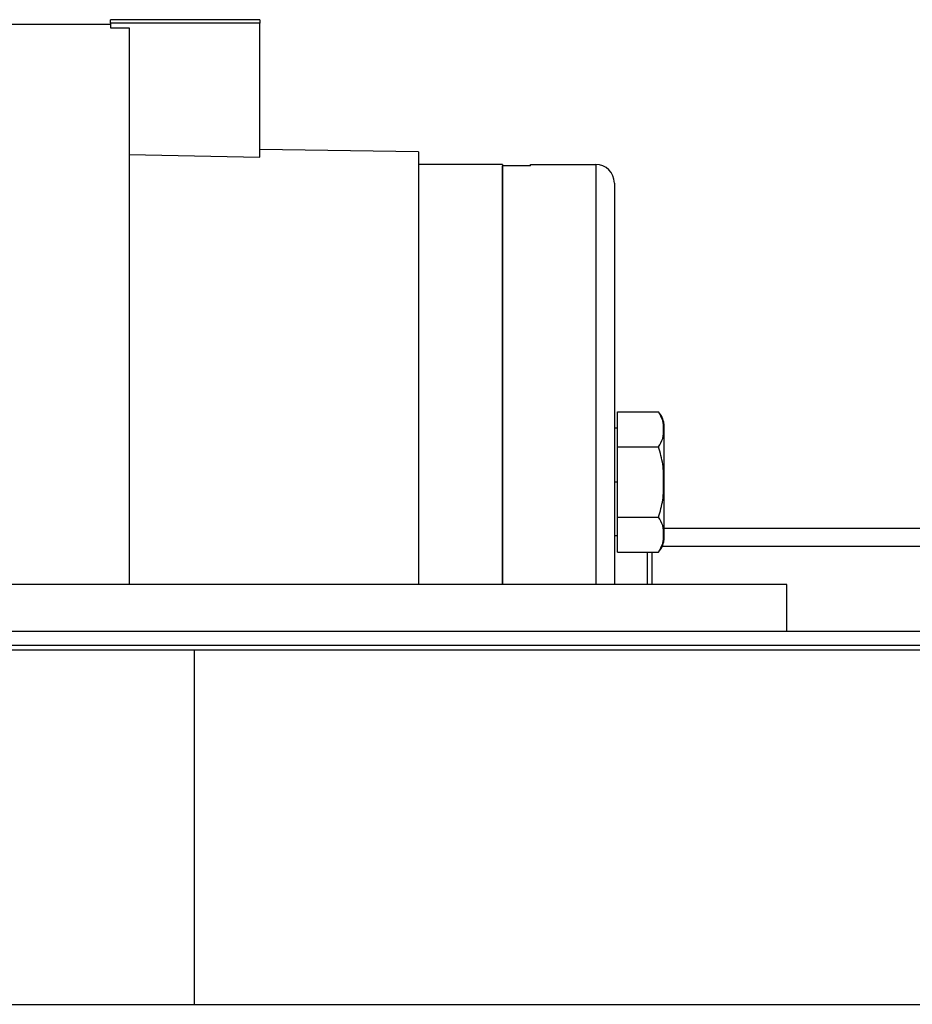
# Model space of a CAD drawing. Units: millimetres. Extents: x 386 to 4037, y 431 to 2719.
# Drawn here: x 769 to 864, y 1758 to 1864 of the extents above; entities that cross this region are included whole.
import ezdxf

# ---------------------------------------------------------------- set-up
doc = ezdxf.new("R2010")
doc.units = ezdxf.units.MM

msp = doc.modelspace()

# ---------------------------------------------------------------- linework, layer by layer
at = {"color": 7, "linetype": 'Continuous', "lineweight": 25}
for p, q in [((794.43, 1863.58), (778.43, 1863.58)), ((778.43, 1863.23), (778.43, 1863.58)), ((778.43, 1863.23), (778.43, 1862.71)), ((794.43, 1863.23), (778.43, 1863.23)), ((794.43, 1863.58), (794.43, 1863.23)), ((794.43, 1848.87), (794.43, 1863.23)), ((778.43, 1863.08), (598.43, 1863.08)), ((778.43, 1862.71), (780.43, 1862.71)), ((780.43, 1862.71), (780.43, 1803.08)), ((811.43, 1849.41), (794.43, 1849.69)), ((780.43, 1849.13), (794.43, 1848.87)), ((811.43, 1849.41), (811.43, 1803.08)), ((820.43, 1848.08), (811.43, 1848.08)), ((820.43, 1848.08), (820.43, 1803.08)), ((820.43, 1803.08), (820.43, 1847.93)), ((823.43, 1847.93), (820.43, 1847.93)), ((823.43, 1847.93), (823.43, 1848.08)), ((823.43, 1848.08), (830.43, 1848.08)), ((832.43, 1846.08), (832.43, 1803.08)), ((832.78, 1817.8), (832.78, 1821.55)), ((832.78, 1821.55), (837.15, 1821.55)), ((837.73, 1820.28), (837.73, 1814.05)), ((832.78, 1819.8), (832.43, 1819.8)), ((832.78, 1810.29), (832.78, 1817.8)), ((832.78, 1817.8), (837.15, 1817.8)), ((832.43, 1814.05), (832.78, 1814.05)), ((837.73, 1814.05), (837.7, 1814.05)), ((837.73, 1814.05), (837.73, 1807.81)), ((832.78, 1810.29), (837.15, 1810.29)), ((832.78, 1806.54), (832.78, 1810.29)), ((832.43, 1808.3), (832.78, 1808.3)), ((870.93, 1809.08), (837.73, 1809.08)), ((832.78, 1806.54), (837.15, 1806.54)), ((836.43, 1806.54), (836.43, 1803.08)), ((850.93, 1803.08), (723.93, 1803.08)), ((850.93, 1798.08), (850.93, 1803.08)), ((632.43, 1796.08), (787.43, 1796.08)), ((787.43, 1758.08), (787.43, 1796.08)), ((787.43, 1796.08), (942.43, 1796.08)), ((686.44, 1758.08), (867.43, 1758.08))]:
    msp.add_line(p, q, dxfattribs=at)
at = {"color": 8, "linetype": 'Continuous', "lineweight": 25}
for p, q in [((830.43, 1848.08), (830.43, 1803.08)), ((835.93, 1806.54), (835.93, 1803.08)), ((870.93, 1807.14), (837.56, 1807.14))]:
    msp.add_line(p, q, dxfattribs=at)
at = {"color": 7, "linetype": 'Continuous', "lineweight": 25}
for centre, radius, start, end in [((830.43, 1846.08), 2, 0, 90), ((835.79, 1820.16), 1.95, 3.8011, 45.7497), ((835.79, 1807.94), 1.95, 314.3707, 356.1989)]:
    msp.add_arc(centre, radius, start, end, dxfattribs=at)
for points, knots in [([(837.15, 1817.8), (837.34, 1818.1), (837.72, 1818.71), (837.68, 1819.68), (837.72, 1820.64), (837.34, 1821.25), (837.15, 1821.55)], [0, 0, 0, 0, 0.249369, 0.5, 0.750631, 1, 1, 1, 1]), ([(837.7, 1814.05), (837.7, 1814.69), (837.72, 1815.97), (837.34, 1817.19), (837.15, 1817.8)], [0, 0, 0, 0, 0.501263, 1, 1, 1, 1]), ([(837.15, 1810.29), (837.34, 1810.9), (837.72, 1812.12), (837.7, 1813.4), (837.7, 1814.05)], [0, 0, 0, 0, 0.498737, 1, 1, 1, 1]), ([(837.15, 1806.54), (837.34, 1806.85), (837.72, 1807.46), (837.68, 1808.42), (837.72, 1809.38), (837.34, 1809.99), (837.15, 1810.29)], [0, 0, 0, 0, 0.249369, 0.5, 0.750631, 1, 1, 1, 1])]:
    msp.add_open_spline(points, degree=3, knots=knots, dxfattribs=at)
for points in [[(667.83, 1798.08), (667.94, 1798.08), (668.17, 1798.08), (669.96, 1798.08), (672.8, 1798.08), (676.76, 1798.08), (681.79, 1798.08), (687.83, 1798.08), (694.83, 1798.08), (702.73, 1798.08), (711.44, 1798.08), (720.88, 1798.08), (730.96, 1798.08), (741.59, 1798.08), (752.66, 1798.08), (764.06, 1798.08), (775.69, 1798.08), (787.43, 1798.08), (799.17, 1798.08), (810.8, 1798.08), (822.2, 1798.08), (833.27, 1798.08), (843.9, 1798.08), (853.98, 1798.08), (863.43, 1798.08), (872.14, 1798.08), (880.03, 1798.08), (887.03, 1798.08), (893.08, 1798.08), (898.1, 1798.08), (902.07, 1798.08), (904.91, 1798.08), (906.7, 1798.08), (906.92, 1798.08), (907.03, 1798.08)], [(667.43, 1796.58), (667.54, 1796.58), (667.77, 1796.58), (669.56, 1796.58), (672.41, 1796.58), (676.39, 1796.58), (681.43, 1796.58), (687.49, 1796.58), (694.52, 1796.58), (702.44, 1796.58), (711.18, 1796.58), (720.66, 1796.58), (730.77, 1796.58), (741.44, 1796.58), (752.54, 1796.58), (763.98, 1796.58), (775.65, 1796.58), (787.43, 1796.58), (799.21, 1796.58), (810.88, 1796.58), (822.32, 1796.58), (833.43, 1796.58), (844.09, 1796.58), (854.21, 1796.58), (863.68, 1796.58), (872.42, 1796.58), (880.34, 1796.58), (887.37, 1796.58), (893.43, 1796.58), (898.47, 1796.58), (902.45, 1796.58), (905.3, 1796.58), (907.1, 1796.58), (907.32, 1796.58), (907.43, 1796.58)]]:
    msp.add_open_spline(points, degree=3, dxfattribs=at)

doc.saveas('drawing.dxf')
